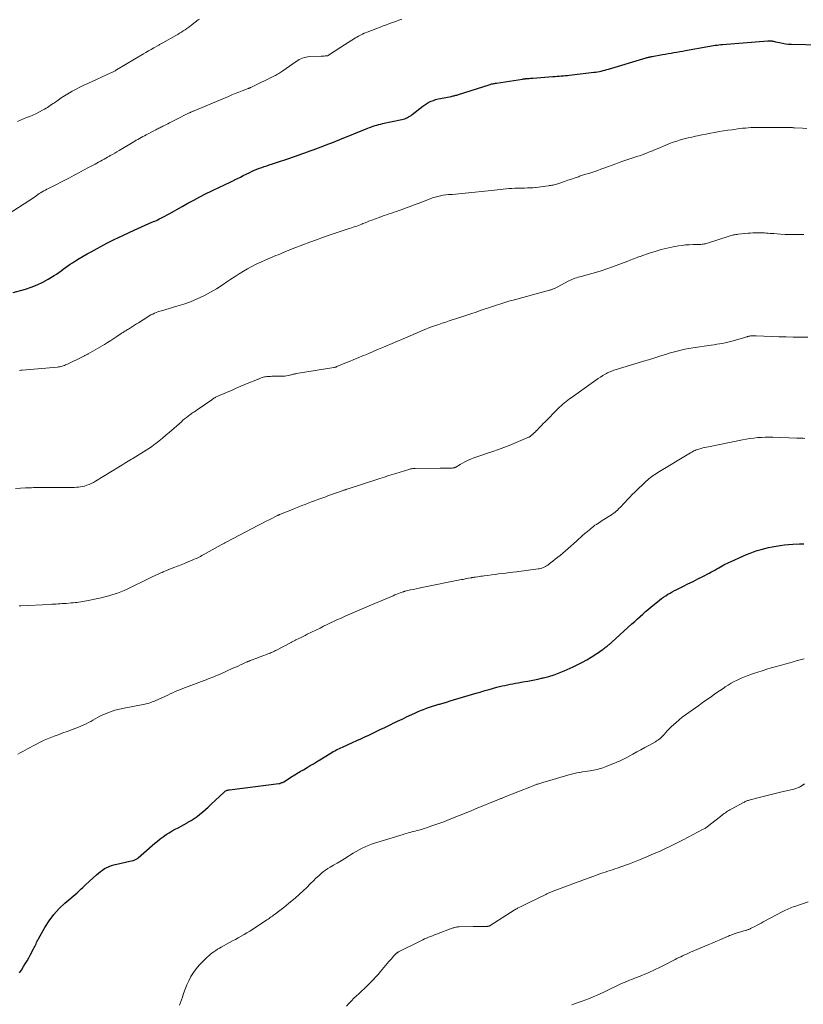
# Model space of a CAD drawing. Units: feet. Extents: x 1945000 to 1950048, y 550000 to 555000.
# Drawn here: x 1947348 to 1947561, y 551196 to 551464 of the extents above; entities that cross this region are included whole.
import ezdxf

# ---------------------------------------------------------------- set-up
doc = ezdxf.new("R2010")
doc.units = ezdxf.units.FT
doc.header["$LTSCALE"] = 100
doc.header["$MEASUREMENT"] = 0
doc.layers.add('CONTOUR INDEX', color=32, linetype='Continuous', lineweight=25)
doc.layers.add('CONTOUR INTERMEDIATE', color=40, linetype='Continuous', lineweight=15)

msp = doc.modelspace()

# ---------------------------------------------------------------- linework, layer by layer
at = {"layer": 'CONTOUR INDEX', "flags": 128}
for points, elevation in [([(1947345.98, 551389.77), (1947349.33, 551390.69), (1947350.95, 551391.21), (1947352.54, 551391.82), (1947354.07, 551392.56), (1947355.55, 551393.4), (1947357.18, 551394.4), (1947357.82, 551394.81), (1947358.45, 551395.23), (1947359.07, 551395.67), (1947359.67, 551396.13), (1947360.28, 551396.59), (1947360.9, 551397.03), (1947361.52, 551397.46), (1947362.16, 551397.87), (1947362.98, 551398.38), (1947364.04, 551399.03), (1947365.11, 551399.67), (1947366.19, 551400.29), (1947367.28, 551400.89), (1947371.58, 551403.23), (1947372.3, 551403.61), (1947373.03, 551403.98), (1947373.76, 551404.34), (1947374.5, 551404.69), (1947379.01, 551406.75), (1947380.02, 551407.2), (1947381.02, 551407.66), (1947382.03, 551408.1), (1947383.04, 551408.55), (1947384.28, 551409.09), (1947384.67, 551409.26), (1947385.06, 551409.44), (1947385.45, 551409.63), (1947385.83, 551409.82), (1947386.23, 551410.03), (1947386.81, 551410.33), (1947387.39, 551410.63), (1947387.96, 551410.94), (1947388.53, 551411.26), (1947392.09, 551413.25), (1947393.67, 551414.13), (1947395.26, 551414.98), (1947396.86, 551415.82), (1947398.46, 551416.64), (1947400.17, 551417.49), (1947400.93, 551417.87), (1947401.69, 551418.24), (1947402.46, 551418.61), (1947403.23, 551418.97), (1947404, 551419.33), (1947404.77, 551419.7), (1947405.54, 551420.07), (1947406.31, 551420.44), (1947406.37, 551420.47), (1947407.16, 551420.87), (1947407.96, 551421.26), (1947408.76, 551421.65), (1947409.55, 551422.05), (1947410.55, 551422.54), (1947411.19, 551422.84), (1947411.83, 551423.13), (1947412.48, 551423.4), (1947413.13, 551423.65), (1947413.8, 551423.9), (1947414.46, 551424.13), (1947415.13, 551424.36), (1947415.8, 551424.58), (1947416.7, 551424.86), (1947417.82, 551425.23), (1947418.94, 551425.59), (1947420.05, 551425.97), (1947421.16, 551426.35), (1947423.99, 551427.33), (1947424.75, 551427.59), (1947425.5, 551427.86), (1947426.26, 551428.12), (1947427.01, 551428.39), (1947427.76, 551428.66), (1947428.51, 551428.94), (1947429.26, 551429.22), (1947430, 551429.51), (1947430.69, 551429.77), (1947431.78, 551430.2), (1947432.87, 551430.63), (1947433.95, 551431.06), (1947435.04, 551431.5), (1947442.69, 551434.61), (1947443.18, 551434.8), (1947443.68, 551434.99), (1947444.19, 551435.15), (1947444.69, 551435.31), (1947445.2, 551435.45), (1947445.72, 551435.58), (1947446.23, 551435.71), (1947446.75, 551435.82), (1947451.99, 551436.93), (1947452.38, 551437.03), (1947452.76, 551437.15), (1947453.13, 551437.29), (1947453.49, 551437.46), (1947453.84, 551437.65), (1947454.19, 551437.85), (1947454.52, 551438.07), (1947454.84, 551438.31), (1947457.7, 551440.57), (1947458.23, 551440.96), (1947458.79, 551441.32), (1947459.37, 551441.64), (1947459.96, 551441.92), (1947460.58, 551442.16), (1947461.2, 551442.38), (1947461.84, 551442.55), (1947462.49, 551442.7), (1947465.44, 551443.26), (1947465.7, 551443.32), (1947465.95, 551443.37), (1947466.21, 551443.43), (1947466.46, 551443.49), (1947466.72, 551443.55), (1947466.97, 551443.62), (1947467.22, 551443.69), (1947467.47, 551443.77), (1947475.77, 551446.43), (1947476.02, 551446.51), (1947476.27, 551446.58), (1947476.52, 551446.64), (1947476.77, 551446.7), (1947477.02, 551446.76), (1947477.27, 551446.81), (1947477.53, 551446.85), (1947477.78, 551446.9), (1947484.92, 551447.99), (1947485.07, 551448.01), (1947485.21, 551448.03), (1947485.36, 551448.05), (1947485.51, 551448.07), (1947485.66, 551448.09), (1947485.8, 551448.11), (1947485.95, 551448.12), (1947486.1, 551448.13), (1947486.43, 551448.16), (1947486.74, 551448.18), (1947487.05, 551448.21), (1947487.36, 551448.23), (1947487.67, 551448.25), (1947493.18, 551448.64), (1947493.75, 551448.68), (1947494.31, 551448.73), (1947494.88, 551448.77), (1947495.45, 551448.82), (1947496.02, 551448.87), (1947496.59, 551448.93), (1947497.15, 551448.99), (1947497.72, 551449.05), (1947504.3, 551449.82), (1947504.82, 551449.88), (1947505.33, 551449.96), (1947505.84, 551450.06), (1947506.35, 551450.16), (1947506.85, 551450.28), (1947507.36, 551450.41), (1947507.86, 551450.55), (1947508.36, 551450.69), (1947518.58, 551453.78), (1947518.79, 551453.84), (1947518.99, 551453.89), (1947519.2, 551453.95), (1947519.41, 551454), (1947519.62, 551454.05), (1947519.83, 551454.09), (1947520.04, 551454.14), (1947520.25, 551454.17), (1947523.03, 551454.66), (1947523.82, 551454.8), (1947524.61, 551454.93), (1947525.39, 551455.07), (1947526.18, 551455.21), (1947526.96, 551455.35), (1947527.75, 551455.49), (1947528.54, 551455.63), (1947529.32, 551455.77), (1947535.44, 551456.88), (1947535.93, 551456.97), (1947536.43, 551457.05), (1947536.93, 551457.12), (1947537.42, 551457.2), (1947537.92, 551457.26), (1947538.42, 551457.32), (1947538.92, 551457.37), (1947539.42, 551457.41), (1947551.77, 551458.41), (1947552.03, 551458.42), (1947552.29, 551458.42), (1947552.56, 551458.4), (1947552.82, 551458.37), (1947553.08, 551458.33), (1947553.34, 551458.29), (1947553.6, 551458.23), (1947553.86, 551458.17), (1947554.97, 551457.91), (1947555.79, 551457.74), (1947556.61, 551457.61), (1947557.44, 551457.53), (1947558.27, 551457.49), (1947565.92, 551457.31)], 1040), ([(1947347.77, 551204.2), (1947348.25, 551204.97), (1947348.84, 551205.91), (1947349.32, 551206.69), (1947349.79, 551207.47), (1947350.24, 551208.27), (1947350.68, 551209.07), (1947351.58, 551210.76), (1947351.76, 551211.1), (1947351.92, 551211.43), (1947352.08, 551211.78), (1947352.23, 551212.12), (1947352.38, 551212.47), (1947352.54, 551212.81), (1947352.71, 551213.15), (1947352.89, 551213.48), (1947354.66, 551216.61), (1947355.82, 551218.43), (1947357.09, 551220.16), (1947358.54, 551221.74), (1947360.1, 551223.22), (1947363.43, 551226.07), (1947363.52, 551226.14), (1947363.6, 551226.21), (1947363.69, 551226.28), (1947363.78, 551226.35), (1947363.86, 551226.42), (1947363.94, 551226.5), (1947364.03, 551226.57), (1947364.11, 551226.65), (1947364.56, 551227.09), (1947364.87, 551227.39), (1947365.18, 551227.69), (1947365.49, 551227.99), (1947365.81, 551228.28), (1947368.72, 551230.97), (1947369.24, 551231.43), (1947369.78, 551231.86), (1947370.35, 551232.26), (1947370.93, 551232.63), (1947371.54, 551232.96), (1947372.16, 551233.24), (1947372.81, 551233.47), (1947373.48, 551233.65), (1947378.6, 551234.81), (1947378.8, 551234.86), (1947379, 551234.92), (1947379.2, 551235), (1947379.39, 551235.09), (1947379.57, 551235.19), (1947379.75, 551235.29), (1947379.92, 551235.42), (1947380.08, 551235.55), (1947383.88, 551238.91), (1947384.61, 551239.55), (1947385.36, 551240.17), (1947386.13, 551240.76), (1947386.91, 551241.35), (1947386.96, 551241.38), (1947387.74, 551241.92), (1947388.53, 551242.43), (1947389.34, 551242.91), (1947390.17, 551243.36), (1947391.01, 551243.8), (1947391.84, 551244.25), (1947392.67, 551244.71), (1947393.49, 551245.17), (1947393.66, 551245.27), (1947394.51, 551245.78), (1947395.34, 551246.32), (1947396.14, 551246.9), (1947396.92, 551247.5), (1947397.68, 551248.14), (1947398.44, 551248.78), (1947399.18, 551249.44), (1947399.91, 551250.11), (1947403.49, 551253.46), (1947403.65, 551253.6), (1947403.81, 551253.72), (1947403.99, 551253.83), (1947404.18, 551253.92), (1947404.37, 551254), (1947404.57, 551254.07), (1947404.77, 551254.11), (1947404.97, 551254.15), (1947418.4, 551255.83), (1947418.58, 551255.86), (1947418.76, 551255.9), (1947418.94, 551255.95), (1947419.11, 551256.02), (1947419.28, 551256.09), (1947419.44, 551256.17), (1947419.61, 551256.25), (1947419.76, 551256.35), (1947422.13, 551257.84), (1947422.5, 551258.07), (1947422.88, 551258.29), (1947423.25, 551258.52), (1947423.63, 551258.74), (1947424, 551258.96), (1947424.38, 551259.18), (1947424.76, 551259.4), (1947425.13, 551259.62), (1947426.13, 551260.21), (1947427, 551260.73), (1947427.88, 551261.25), (1947428.74, 551261.78), (1947429.61, 551262.31), (1947432.48, 551264.08), (1947432.88, 551264.32), (1947433.29, 551264.56), (1947433.7, 551264.78), (1947434.12, 551265), (1947434.54, 551265.21), (1947434.97, 551265.42), (1947435.39, 551265.62), (1947435.82, 551265.81), (1947438.57, 551267.04), (1947439.67, 551267.54), (1947440.77, 551268.04), (1947441.87, 551268.55), (1947442.96, 551269.07), (1947444.05, 551269.6), (1947445.13, 551270.12), (1947446.22, 551270.64), (1947447.31, 551271.17), (1947448.39, 551271.69), (1947449, 551271.98), (1947449.6, 551272.27), (1947450.21, 551272.57), (1947450.82, 551272.86), (1947451.43, 551273.15), (1947452.04, 551273.44), (1947452.65, 551273.72), (1947453.26, 551274.01), (1947455.49, 551275.03), (1947456.29, 551275.39), (1947457.09, 551275.73), (1947457.91, 551276.06), (1947458.72, 551276.37), (1947459.55, 551276.66), (1947460.38, 551276.94), (1947461.21, 551277.2), (1947462.05, 551277.45), (1947462.28, 551277.52), (1947463.24, 551277.8), (1947464.19, 551278.08), (1947465.15, 551278.36), (1947466.1, 551278.64), (1947472.55, 551280.57), (1947472.96, 551280.69), (1947473.36, 551280.81), (1947473.77, 551280.94), (1947474.17, 551281.06), (1947474.57, 551281.19), (1947474.98, 551281.31), (1947475.39, 551281.42), (1947475.79, 551281.53), (1947477.9, 551282.1), (1947478.62, 551282.28), (1947479.34, 551282.46), (1947480.07, 551282.63), (1947480.8, 551282.79), (1947481.53, 551282.93), (1947482.27, 551283.07), (1947483, 551283.21), (1947483.74, 551283.33), (1947485, 551283.54), (1947486.37, 551283.79), (1947487.73, 551284.05), (1947489.08, 551284.34), (1947490.43, 551284.65), (1947490.64, 551284.7), (1947492.07, 551285.08), (1947493.49, 551285.52), (1947494.88, 551286.04), (1947496.26, 551286.61), (1947498.69, 551287.69), (1947499.96, 551288.29), (1947501.2, 551288.92), (1947502.42, 551289.62), (1947503.61, 551290.35), (1947505.16, 551291.35), (1947505.56, 551291.62), (1947505.96, 551291.88), (1947506.35, 551292.16), (1947506.74, 551292.44), (1947507.1, 551292.69), (1947507.31, 551292.85), (1947507.52, 551293.01), (1947507.73, 551293.16), (1947507.93, 551293.32), (1947508.03, 551293.39), (1947508.19, 551293.52), (1947508.35, 551293.65), (1947508.5, 551293.77), (1947508.66, 551293.9), (1947508.81, 551294.04), (1947508.96, 551294.17), (1947509.11, 551294.3), (1947509.26, 551294.44), (1947514.73, 551299.4), (1947515.47, 551300.07), (1947516.21, 551300.74), (1947516.95, 551301.41), (1947517.7, 551302.08), (1947518.45, 551302.74), (1947519.21, 551303.39), (1947519.97, 551304.03), (1947520.75, 551304.66), (1947522.22, 551305.85), (1947522.77, 551306.28), (1947523.34, 551306.69), (1947523.92, 551307.08), (1947524.51, 551307.46), (1947525.12, 551307.81), (1947525.73, 551308.16), (1947526.36, 551308.49), (1947526.99, 551308.8), (1947528.63, 551309.6), (1947530, 551310.27), (1947531.37, 551310.95), (1947532.73, 551311.64), (1947534.09, 551312.35), (1947535.75, 551313.22), (1947536.27, 551313.5), (1947536.79, 551313.78), (1947537.31, 551314.07), (1947537.83, 551314.36), (1947537.9, 551314.4), (1947538.38, 551314.68), (1947538.86, 551314.95), (1947539.34, 551315.21), (1947539.82, 551315.47), (1947540.31, 551315.73), (1947540.8, 551315.97), (1947541.3, 551316.21), (1947541.8, 551316.44), (1947544.96, 551317.85), (1947545.93, 551318.27), (1947546.91, 551318.67), (1947547.9, 551319.04), (1947548.9, 551319.39), (1947549.91, 551319.7), (1947550.92, 551319.98), (1947551.95, 551320.21), (1947552.99, 551320.41), (1947554.01, 551320.59), (1947555.14, 551320.76), (1947556.28, 551320.91), (1947557.42, 551321.02), (1947558.56, 551321.1), (1947560.38, 551321.2), (1947560.62, 551321.21), (1947560.85, 551321.22), (1947561.09, 551321.22), (1947561.33, 551321.23), (1947561.57, 551321.23)], 1060)]:
    msp.add_lwpolyline(points, dxfattribs=dict(at, elevation=elevation))
at = {"layer": 'CONTOUR INTERMEDIATE', "flags": 128}
for points, elevation in [([(1947341.74, 551409.29), (1947351.83, 551415.8), (1947351.95, 551415.88), (1947352.07, 551415.96), (1947352.18, 551416.05), (1947352.29, 551416.14), (1947352.41, 551416.23), (1947352.52, 551416.32), (1947352.63, 551416.41), (1947352.75, 551416.5), (1947352.82, 551416.55), (1947352.97, 551416.66), (1947353.13, 551416.77), (1947353.29, 551416.87), (1947353.45, 551416.96), (1947353.95, 551417.24), (1947354.36, 551417.47), (1947354.78, 551417.69), (1947355.2, 551417.91), (1947355.62, 551418.13), (1947361.33, 551421.09), (1947362.63, 551421.77), (1947363.93, 551422.45), (1947365.22, 551423.13), (1947366.52, 551423.82), (1947368.32, 551424.78), (1947368.82, 551425.04), (1947369.31, 551425.31), (1947369.81, 551425.58), (1947370.3, 551425.85), (1947370.79, 551426.12), (1947371.28, 551426.4), (1947371.77, 551426.68), (1947372.25, 551426.96), (1947372.48, 551427.1), (1947373.08, 551427.45), (1947373.68, 551427.8), (1947374.28, 551428.16), (1947374.88, 551428.51), (1947378.7, 551430.77), (1947379.14, 551431.02), (1947379.58, 551431.28), (1947380.03, 551431.53), (1947380.47, 551431.79), (1947380.91, 551432.04), (1947381.36, 551432.28), (1947381.81, 551432.53), (1947382.26, 551432.77), (1947384.89, 551434.16), (1947385.16, 551434.31), (1947385.43, 551434.45), (1947385.7, 551434.58), (1947385.97, 551434.72), (1947386.24, 551434.86), (1947386.51, 551434.99), (1947386.78, 551435.13), (1947387.06, 551435.26), (1947387.59, 551435.53), (1947388.13, 551435.79), (1947388.67, 551436.06), (1947389.21, 551436.33), (1947389.75, 551436.6), (1947394, 551438.73), (1947394.16, 551438.81), (1947394.33, 551438.89), (1947394.49, 551438.97), (1947394.65, 551439.05), (1947394.82, 551439.12), (1947394.98, 551439.2), (1947395.15, 551439.27), (1947395.32, 551439.34), (1947404.73, 551443.26), (1947405.65, 551443.64), (1947406.57, 551444.02), (1947407.5, 551444.38), (1947408.42, 551444.74), (1947410.11, 551445.39), (1947410.19, 551445.42), (1947410.28, 551445.46), (1947410.37, 551445.49), (1947410.46, 551445.53), (1947410.55, 551445.57), (1947410.64, 551445.61), (1947410.72, 551445.65), (1947410.81, 551445.69), (1947417.23, 551448.82), (1947417.53, 551448.97), (1947417.82, 551449.13), (1947418.11, 551449.29), (1947418.4, 551449.47), (1947418.68, 551449.64), (1947418.96, 551449.83), (1947419.24, 551450.01), (1947419.52, 551450.21), (1947423.17, 551452.81), (1947423.58, 551453.08), (1947424.01, 551453.33), (1947424.45, 551453.54), (1947424.91, 551453.72), (1947425.38, 551453.87), (1947425.85, 551453.99), (1947426.34, 551454.06), (1947426.83, 551454.11), (1947429.98, 551454.24), (1947430.24, 551454.26), (1947430.5, 551454.27), (1947430.76, 551454.27), (1947431.03, 551454.28), (1947431.4, 551454.29), (1947431.48, 551454.3), (1947431.55, 551454.31), (1947431.63, 551454.32), (1947431.7, 551454.34), (1947431.77, 551454.36), (1947431.84, 551454.39), (1947431.91, 551454.43), (1947431.97, 551454.46), (1947432.69, 551454.92), (1947433.11, 551455.2), (1947433.53, 551455.47), (1947433.96, 551455.74), (1947434.38, 551456.01), (1947439.38, 551459.2), (1947439.75, 551459.43), (1947440.13, 551459.66), (1947440.51, 551459.87), (1947440.9, 551460.08), (1947441.29, 551460.27), (1947441.69, 551460.46), (1947442.1, 551460.63), (1947442.5, 551460.8), (1947446.07, 551462.15), (1947446.92, 551462.47), (1947447.76, 551462.79), (1947448.61, 551463.1), (1947449.46, 551463.4), (1947450.31, 551463.71), (1947451.16, 551464.01), (1947452.02, 551464.31)], 1036), ([(1947347.15, 551436.45), (1947347.99, 551436.79), (1947348.83, 551437.13), (1947349.67, 551437.46), (1947350.51, 551437.8), (1947351.34, 551438.15), (1947352.16, 551438.54), (1947352.97, 551438.94), (1947354.17, 551439.57), (1947354.58, 551439.79), (1947354.97, 551440.01), (1947355.36, 551440.25), (1947355.74, 551440.5), (1947356.12, 551440.76), (1947356.49, 551441.02), (1947356.87, 551441.28), (1947357.24, 551441.54), (1947358.23, 551442.25), (1947359.11, 551442.86), (1947360, 551443.44), (1947360.91, 551443.99), (1947361.84, 551444.52), (1947362.08, 551444.65), (1947363.14, 551445.21), (1947364.2, 551445.76), (1947365.28, 551446.29), (1947366.37, 551446.8), (1947372.65, 551449.68), (1947372.85, 551449.77), (1947373.05, 551449.87), (1947373.24, 551449.96), (1947373.44, 551450.06), (1947373.63, 551450.17), (1947373.82, 551450.27), (1947374.01, 551450.38), (1947374.2, 551450.49), (1947381.52, 551454.84), (1947382.22, 551455.25), (1947382.93, 551455.66), (1947383.63, 551456.07), (1947384.34, 551456.47), (1947385.4, 551457.07), (1947385.58, 551457.17), (1947385.75, 551457.27), (1947385.93, 551457.37), (1947386.11, 551457.47), (1947386.28, 551457.57), (1947386.46, 551457.67), (1947386.64, 551457.77), (1947386.82, 551457.87), (1947390.36, 551459.87), (1947390.88, 551460.17), (1947391.39, 551460.47), (1947391.9, 551460.78), (1947392.4, 551461.1), (1947392.9, 551461.43), (1947393.38, 551461.77), (1947393.87, 551462.12), (1947394.34, 551462.48), (1947396.47, 551464.13), (1947396.78, 551464.36)], 1032), ([(1947347.7, 551368.51), (1947348.1, 551368.55), (1947348.5, 551368.58), (1947358.05, 551369.43), (1947358.38, 551369.47), (1947358.71, 551369.52), (1947359.04, 551369.59), (1947359.36, 551369.67), (1947359.68, 551369.77), (1947360, 551369.89), (1947360.31, 551370.01), (1947360.61, 551370.15), (1947365.25, 551372.42), (1947365.41, 551372.5), (1947365.56, 551372.58), (1947365.72, 551372.66), (1947365.87, 551372.73), (1947366.03, 551372.81), (1947366.18, 551372.9), (1947366.33, 551372.98), (1947366.48, 551373.06), (1947370.9, 551375.61), (1947371.77, 551376.13), (1947372.62, 551376.65), (1947373.46, 551377.2), (1947374.3, 551377.76), (1947375.48, 551378.57), (1947375.72, 551378.74), (1947375.96, 551378.9), (1947376.2, 551379.05), (1947376.45, 551379.21), (1947376.69, 551379.36), (1947376.94, 551379.51), (1947377.19, 551379.66), (1947377.44, 551379.81), (1947378.04, 551380.17), (1947378.58, 551380.51), (1947379.13, 551380.85), (1947379.67, 551381.19), (1947380.21, 551381.53), (1947382.69, 551383.15), (1947383.13, 551383.41), (1947383.57, 551383.67), (1947384.04, 551383.89), (1947384.51, 551384.11), (1947384.99, 551384.3), (1947385.47, 551384.48), (1947385.96, 551384.64), (1947386.45, 551384.79), (1947390.67, 551386), (1947392.54, 551386.6), (1947394.39, 551387.27), (1947396.2, 551388.05), (1947397.97, 551388.89), (1947398.18, 551388.99), (1947399.81, 551389.87), (1947401.42, 551390.79), (1947402.99, 551391.78), (1947404.54, 551392.82), (1947405.39, 551393.41), (1947406.5, 551394.16), (1947407.62, 551394.89), (1947408.77, 551395.58), (1947409.93, 551396.25), (1947411.11, 551396.87), (1947412.3, 551397.48), (1947413.51, 551398.05), (1947414.74, 551398.59), (1947417.63, 551399.82), (1947418.24, 551400.08), (1947418.85, 551400.34), (1947419.45, 551400.59), (1947420.06, 551400.84), (1947420.67, 551401.09), (1947421.28, 551401.34), (1947421.89, 551401.58), (1947422.51, 551401.82), (1947424.99, 551402.77), (1947426.85, 551403.48), (1947428.72, 551404.16), (1947430.59, 551404.82), (1947432.48, 551405.47), (1947437.31, 551407.09), (1947437.79, 551407.25), (1947438.26, 551407.41), (1947438.74, 551407.57), (1947439.22, 551407.73), (1947439.69, 551407.9), (1947440.17, 551408.08), (1947440.64, 551408.26), (1947441.11, 551408.45), (1947441.38, 551408.56), (1947441.99, 551408.81), (1947442.59, 551409.05), (1947443.2, 551409.29), (1947443.81, 551409.52), (1947445.76, 551410.25), (1947446.44, 551410.5), (1947447.12, 551410.74), (1947447.8, 551410.97), (1947448.49, 551411.19), (1947449.17, 551411.41), (1947449.86, 551411.64), (1947450.54, 551411.88), (1947451.22, 551412.12), (1947452.05, 551412.43), (1947453.15, 551412.83), (1947454.24, 551413.24), (1947455.34, 551413.65), (1947456.43, 551414.07), (1947459.69, 551415.33), (1947460.38, 551415.57), (1947461.08, 551415.8), (1947461.78, 551415.98), (1947462.5, 551416.15), (1947463.22, 551416.28), (1947463.94, 551416.39), (1947464.67, 551416.47), (1947465.4, 551416.53), (1947465.72, 551416.54), (1947466.61, 551416.6), (1947467.5, 551416.66), (1947468.39, 551416.74), (1947469.28, 551416.83), (1947476.4, 551417.57), (1947477.2, 551417.66), (1947478, 551417.75), (1947478.8, 551417.85), (1947479.6, 551417.95), (1947480.41, 551418.04), (1947481.21, 551418.12), (1947482.01, 551418.17), (1947482.82, 551418.2), (1947485.45, 551418.25), (1947486.2, 551418.28), (1947486.94, 551418.31), (1947487.69, 551418.36), (1947488.43, 551418.42), (1947488.57, 551418.43), (1947489.24, 551418.5), (1947489.91, 551418.57), (1947490.58, 551418.66), (1947491.25, 551418.76), (1947491.95, 551418.86), (1947492.27, 551418.91), (1947492.59, 551418.97), (1947492.91, 551419.03), (1947493.23, 551419.09), (1947493.55, 551419.16), (1947493.86, 551419.24), (1947494.17, 551419.33), (1947494.48, 551419.43), (1947496.29, 551420.05), (1947497.26, 551420.38), (1947498.23, 551420.71), (1947499.2, 551421.03), (1947500.17, 551421.36), (1947500.46, 551421.46), (1947501.28, 551421.73), (1947502.11, 551422), (1947502.94, 551422.27), (1947503.77, 551422.54), (1947504.59, 551422.81), (1947505.41, 551423.09), (1947506.23, 551423.38), (1947507.05, 551423.69), (1947507.37, 551423.81), (1947508.34, 551424.18), (1947509.32, 551424.54), (1947510.3, 551424.9), (1947511.28, 551425.24), (1947512.26, 551425.58), (1947513.07, 551425.85), (1947513.88, 551426.12), (1947514.7, 551426.39), (1947515.52, 551426.64), (1947515.54, 551426.65), (1947516.35, 551426.91), (1947517.15, 551427.18), (1947517.94, 551427.48), (1947518.73, 551427.79), (1947519.52, 551428.11), (1947520.3, 551428.44), (1947521.09, 551428.77), (1947521.87, 551429.09), (1947524, 551429.99), (1947524.98, 551430.38), (1947525.97, 551430.74), (1947526.97, 551431.07), (1947527.97, 551431.37), (1947528.99, 551431.65), (1947530.01, 551431.91), (1947531.04, 551432.15), (1947532.07, 551432.38), (1947532.63, 551432.5), (1947533.8, 551432.74), (1947534.97, 551432.98), (1947536.14, 551433.21), (1947537.31, 551433.43), (1947538.48, 551433.64), (1947539.66, 551433.83), (1947540.84, 551434.01), (1947542.02, 551434.18), (1947544.17, 551434.46), (1947544.9, 551434.55), (1947545.64, 551434.63), (1947546.38, 551434.69), (1947547.12, 551434.74), (1947547.85, 551434.77), (1947548.59, 551434.79), (1947549.33, 551434.8), (1947550.07, 551434.8), (1947557.66, 551434.75), (1947557.83, 551434.75), (1947558.01, 551434.74), (1947558.18, 551434.74), (1947558.36, 551434.74), (1947558.53, 551434.73), (1947558.71, 551434.72), (1947558.88, 551434.72), (1947559.06, 551434.71), (1947561.18, 551434.59), (1947562.42, 551434.52)], 1044), ([(1947346.66, 551336.27), (1947349.33, 551336.46), (1947349.87, 551336.49), (1947350.42, 551336.52), (1947350.97, 551336.54), (1947351.52, 551336.56), (1947352.07, 551336.56), (1947352.62, 551336.57), (1947353.16, 551336.58), (1947353.71, 551336.58), (1947361.63, 551336.59), (1947362.18, 551336.6), (1947362.72, 551336.61), (1947363.27, 551336.64), (1947363.81, 551336.68), (1947364.35, 551336.74), (1947364.89, 551336.83), (1947365.41, 551336.96), (1947365.93, 551337.12), (1947366.12, 551337.18), (1947366.72, 551337.41), (1947367.3, 551337.67), (1947367.87, 551337.96), (1947368.43, 551338.28), (1947374.7, 551342.14), (1947375.59, 551342.68), (1947376.49, 551343.23), (1947377.38, 551343.77), (1947378.28, 551344.31), (1947378.6, 551344.5), (1947379.34, 551344.94), (1947380.07, 551345.38), (1947380.81, 551345.83), (1947381.54, 551346.27), (1947382.27, 551346.73), (1947382.99, 551347.21), (1947383.69, 551347.7), (1947384.39, 551348.21), (1947384.9, 551348.6), (1947385.83, 551349.32), (1947386.75, 551350.06), (1947387.66, 551350.82), (1947388.55, 551351.6), (1947391.86, 551354.54), (1947392.31, 551354.93), (1947392.76, 551355.32), (1947393.23, 551355.69), (1947393.7, 551356.05), (1947394.16, 551356.4), (1947394.41, 551356.58), (1947394.66, 551356.76), (1947394.91, 551356.93), (1947395.17, 551357.1), (1947395.43, 551357.26), (1947395.68, 551357.43), (1947395.94, 551357.6), (1947396.19, 551357.78), (1947400.13, 551360.52), (1947400.34, 551360.66), (1947400.54, 551360.79), (1947400.75, 551360.92), (1947400.96, 551361.05), (1947401.18, 551361.18), (1947401.39, 551361.3), (1947401.61, 551361.4), (1947401.84, 551361.51), (1947405.88, 551363.26), (1947406.97, 551363.74), (1947408.07, 551364.2), (1947409.18, 551364.66), (1947410.28, 551365.11), (1947412.13, 551365.86), (1947412.31, 551365.93), (1947412.5, 551366.01), (1947412.69, 551366.09), (1947412.87, 551366.17), (1947413.06, 551366.25), (1947413.25, 551366.32), (1947413.44, 551366.4), (1947413.63, 551366.46), (1947413.88, 551366.55), (1947414.19, 551366.64), (1947414.52, 551366.73), (1947414.84, 551366.78), (1947415.17, 551366.82), (1947415.32, 551366.84), (1947415.72, 551366.87), (1947416.13, 551366.89), (1947416.53, 551366.91), (1947416.94, 551366.91), (1947419.16, 551366.92), (1947419.62, 551366.94), (1947420.09, 551366.97), (1947420.54, 551367.04), (1947421, 551367.13), (1947421.46, 551367.23), (1947421.68, 551367.29), (1947421.91, 551367.34), (1947422.13, 551367.4), (1947422.36, 551367.46), (1947422.58, 551367.51), (1947422.81, 551367.57), (1947423.04, 551367.61), (1947423.27, 551367.65), (1947433.43, 551369.32), (1947433.54, 551369.34), (1947433.65, 551369.36), (1947433.76, 551369.39), (1947433.86, 551369.42), (1947433.97, 551369.45), (1947434.08, 551369.48), (1947434.18, 551369.52), (1947434.29, 551369.56), (1947436.48, 551370.48), (1947437.68, 551370.99), (1947438.88, 551371.49), (1947440.09, 551371.99), (1947441.29, 551372.49), (1947441.6, 551372.61), (1947442.95, 551373.17), (1947444.31, 551373.74), (1947445.66, 551374.31), (1947447.01, 551374.88), (1947453.02, 551377.43), (1947454.06, 551377.88), (1947455.11, 551378.33), (1947456.16, 551378.78), (1947457.2, 551379.22), (1947457.79, 551379.48), (1947458.55, 551379.79), (1947459.31, 551380.09), (1947460.07, 551380.38), (1947460.84, 551380.65), (1947461.15, 551380.76), (1947462.08, 551381.08), (1947463.01, 551381.39), (1947463.94, 551381.7), (1947464.88, 551382), (1947468.85, 551383.28), (1947469.98, 551383.65), (1947471.1, 551384.03), (1947472.22, 551384.42), (1947473.34, 551384.82), (1947474.46, 551385.22), (1947475.57, 551385.61), (1947476.69, 551385.99), (1947477.81, 551386.35), (1947478.93, 551386.71), (1947480.05, 551387.05), (1947481.18, 551387.38), (1947482.32, 551387.7), (1947492.2, 551390.37), (1947492.36, 551390.42), (1947492.53, 551390.47), (1947492.7, 551390.52), (1947492.86, 551390.58), (1947493.02, 551390.64), (1947493.19, 551390.7), (1947493.35, 551390.77), (1947493.5, 551390.84), (1947493.57, 551390.88), (1947493.76, 551390.97), (1947493.95, 551391.06), (1947494.14, 551391.16), (1947494.33, 551391.26), (1947497.52, 551392.94), (1947497.93, 551393.14), (1947498.34, 551393.32), (1947498.76, 551393.49), (1947499.18, 551393.65), (1947499.61, 551393.79), (1947500.05, 551393.93), (1947500.48, 551394.05), (1947500.92, 551394.17), (1947503.19, 551394.78), (1947504.76, 551395.22), (1947506.32, 551395.7), (1947507.87, 551396.21), (1947509.4, 551396.76), (1947513.64, 551398.35), (1947514.05, 551398.5), (1947514.46, 551398.66), (1947514.87, 551398.82), (1947515.28, 551398.99), (1947515.69, 551399.15), (1947516.1, 551399.31), (1947516.51, 551399.47), (1947516.93, 551399.61), (1947519.43, 551400.47), (1947521.05, 551400.99), (1947522.69, 551401.46), (1947524.34, 551401.85), (1947526, 551402.2), (1947527.43, 551402.47), (1947528.39, 551402.62), (1947529.35, 551402.74), (1947530.32, 551402.81), (1947531.29, 551402.84), (1947532.63, 551402.84), (1947532.93, 551402.85), (1947533.24, 551402.86), (1947533.54, 551402.88), (1947533.85, 551402.91), (1947534.15, 551402.95), (1947534.45, 551403), (1947534.74, 551403.07), (1947535.04, 551403.16), (1947541.19, 551405.12), (1947541.5, 551405.22), (1947541.81, 551405.3), (1947542.12, 551405.38), (1947542.44, 551405.46), (1947542.76, 551405.52), (1947543.07, 551405.57), (1947543.39, 551405.62), (1947543.72, 551405.66), (1947546.4, 551405.92), (1947547.05, 551405.97), (1947547.7, 551406.01), (1947548.36, 551406.04), (1947549.01, 551406.05), (1947549.29, 551406.06), (1947549.8, 551406.05), (1947550.32, 551406.04), (1947550.83, 551406.01), (1947551.34, 551405.98), (1947551.86, 551405.94), (1947552.37, 551405.9), (1947552.88, 551405.86), (1947553.4, 551405.82), (1947555.22, 551405.69), (1947556.47, 551405.62), (1947557.71, 551405.57), (1947558.95, 551405.56), (1947560.2, 551405.56), (1947560.48, 551405.56), (1947561.58, 551405.58)], 1048), ([(1947347.65, 551304.3), (1947348.11, 551304.32), (1947356.04, 551304.72), (1947356.59, 551304.75), (1947357.14, 551304.78), (1947357.7, 551304.81), (1947358.25, 551304.84), (1947358.8, 551304.88), (1947359.35, 551304.91), (1947359.9, 551304.95), (1947360.45, 551304.99), (1947361.82, 551305.09), (1947362.34, 551305.13), (1947362.87, 551305.18), (1947363.39, 551305.24), (1947363.91, 551305.3), (1947364.43, 551305.37), (1947364.95, 551305.46), (1947365.47, 551305.55), (1947365.98, 551305.66), (1947369.97, 551306.51), (1947371.04, 551306.77), (1947372.1, 551307.05), (1947373.15, 551307.36), (1947374.19, 551307.71), (1947374.41, 551307.79), (1947375.33, 551308.13), (1947376.24, 551308.5), (1947377.13, 551308.9), (1947378.02, 551309.31), (1947378.89, 551309.75), (1947379.77, 551310.18), (1947380.65, 551310.61), (1947381.53, 551311.04), (1947384.24, 551312.36), (1947384.57, 551312.52), (1947384.91, 551312.68), (1947385.24, 551312.83), (1947385.58, 551312.98), (1947385.92, 551313.13), (1947386.26, 551313.28), (1947386.6, 551313.42), (1947386.94, 551313.56), (1947389.85, 551314.74), (1947390.81, 551315.13), (1947391.77, 551315.52), (1947392.73, 551315.9), (1947393.68, 551316.29), (1947394.83, 551316.76), (1947395.21, 551316.92), (1947395.59, 551317.09), (1947395.97, 551317.26), (1947396.34, 551317.43), (1947396.71, 551317.62), (1947397.08, 551317.81), (1947397.44, 551318), (1947397.81, 551318.2), (1947402.76, 551320.97), (1947402.92, 551321.07), (1947403.09, 551321.16), (1947403.26, 551321.25), (1947403.43, 551321.35), (1947403.6, 551321.44), (1947403.76, 551321.53), (1947403.93, 551321.62), (1947404.1, 551321.71), (1947411.36, 551325.52), (1947412.51, 551326.11), (1947413.66, 551326.71), (1947414.81, 551327.29), (1947415.96, 551327.88), (1947418.08, 551328.94), (1947418.18, 551328.99), (1947418.27, 551329.03), (1947418.37, 551329.08), (1947418.46, 551329.12), (1947418.56, 551329.16), (1947418.65, 551329.2), (1947418.75, 551329.24), (1947418.85, 551329.28), (1947422.13, 551330.6), (1947422.99, 551330.95), (1947423.86, 551331.29), (1947424.72, 551331.64), (1947425.58, 551331.98), (1947426.45, 551332.32), (1947427.31, 551332.66), (1947428.18, 551332.98), (1947429.06, 551333.3), (1947431.22, 551334.08), (1947432.02, 551334.37), (1947432.83, 551334.67), (1947433.64, 551334.96), (1947434.45, 551335.24), (1947435.72, 551335.7), (1947435.89, 551335.76), (1947436.06, 551335.82), (1947436.24, 551335.88), (1947436.41, 551335.94), (1947436.58, 551335.99), (1947436.75, 551336.05), (1947436.93, 551336.11), (1947437.1, 551336.16), (1947445.41, 551338.85), (1947446.02, 551339.04), (1947446.63, 551339.24), (1947447.24, 551339.44), (1947447.85, 551339.64), (1947448.46, 551339.83), (1947449.08, 551340.03), (1947449.69, 551340.22), (1947450.3, 551340.41), (1947453.92, 551341.53), (1947454.12, 551341.59), (1947454.32, 551341.64), (1947454.53, 551341.68), (1947454.74, 551341.71), (1947454.95, 551341.74), (1947455.16, 551341.76), (1947455.37, 551341.77), (1947455.58, 551341.78), (1947462.45, 551341.85), (1947463.06, 551341.85), (1947463.66, 551341.86), (1947464.26, 551341.87), (1947464.87, 551341.88), (1947465.83, 551341.9), (1947465.95, 551341.91), (1947466.07, 551341.92), (1947466.19, 551341.95), (1947466.31, 551341.98), (1947466.42, 551342.01), (1947466.53, 551342.06), (1947466.64, 551342.11), (1947466.74, 551342.17), (1947467.84, 551342.85), (1947468.5, 551343.24), (1947469.17, 551343.6), (1947469.86, 551343.93), (1947470.56, 551344.24), (1947470.76, 551344.32), (1947471.57, 551344.64), (1947472.39, 551344.95), (1947473.21, 551345.24), (1947474.04, 551345.52), (1947475.35, 551345.94), (1947476.83, 551346.44), (1947478.3, 551346.96), (1947479.76, 551347.51), (1947481.21, 551348.08), (1947486.36, 551350.19), (1947486.52, 551350.27), (1947486.67, 551350.34), (1947486.82, 551350.43), (1947486.97, 551350.52), (1947487.1, 551350.62), (1947487.24, 551350.73), (1947487.37, 551350.84), (1947487.5, 551350.95), (1947487.82, 551351.25), (1947488.1, 551351.52), (1947488.38, 551351.8), (1947488.65, 551352.07), (1947488.93, 551352.35), (1947489.24, 551352.68), (1947489.67, 551353.12), (1947490.11, 551353.57), (1947490.54, 551354.01), (1947490.97, 551354.45), (1947494.55, 551358.08), (1947494.97, 551358.49), (1947495.4, 551358.89), (1947495.85, 551359.28), (1947496.3, 551359.66), (1947496.76, 551360.02), (1947497.23, 551360.38), (1947497.7, 551360.73), (1947498.18, 551361.08), (1947504.27, 551365.44), (1947504.89, 551365.87), (1947505.52, 551366.3), (1947506.15, 551366.7), (1947506.8, 551367.1), (1947507.46, 551367.5), (1947507.78, 551367.68), (1947508.1, 551367.86), (1947508.44, 551368.01), (1947508.77, 551368.16), (1947509.12, 551368.3), (1947509.46, 551368.43), (1947509.81, 551368.55), (1947510.16, 551368.66), (1947516.44, 551370.57), (1947517.85, 551371), (1947519.26, 551371.44), (1947520.68, 551371.88), (1947522.09, 551372.33), (1947522.83, 551372.57), (1947523.87, 551372.89), (1947524.91, 551373.21), (1947525.96, 551373.5), (1947527.02, 551373.79), (1947528.07, 551374.05), (1947529.14, 551374.29), (1947530.21, 551374.49), (1947531.28, 551374.67), (1947536.35, 551375.42), (1947537.1, 551375.53), (1947537.85, 551375.65), (1947538.61, 551375.77), (1947539.36, 551375.9), (1947540.11, 551376.04), (1947540.85, 551376.2), (1947541.59, 551376.39), (1947542.32, 551376.59), (1947545.79, 551377.61), (1947545.95, 551377.65), (1947546.1, 551377.7), (1947546.26, 551377.74), (1947546.41, 551377.79), (1947546.57, 551377.83), (1947546.72, 551377.87), (1947546.88, 551377.89), (1947547.04, 551377.92), (1947547.11, 551377.93), (1947547.29, 551377.95), (1947547.47, 551377.96), (1947547.65, 551377.97), (1947547.83, 551377.97), (1947548.01, 551377.96), (1947548.2, 551377.95), (1947548.38, 551377.95), (1947548.56, 551377.94), (1947554.8, 551377.71), (1947556.76, 551377.65), (1947558.72, 551377.62), (1947560.68, 551377.61), (1947562.64, 551377.62)], 1052), ([(1947347.27, 551263.9), (1947347.94, 551264.25), (1947348.61, 551264.61), (1947349.27, 551264.98), (1947349.94, 551265.35), (1947350.61, 551265.71), (1947351.28, 551266.07), (1947351.96, 551266.41), (1947353.19, 551267.02), (1947354.5, 551267.63), (1947355.82, 551268.22), (1947357.16, 551268.75), (1947358.51, 551269.25), (1947359.58, 551269.63), (1947360.76, 551270.05), (1947361.93, 551270.49), (1947363.1, 551270.96), (1947364.26, 551271.44), (1947365.29, 551271.87), (1947365.92, 551272.16), (1947366.55, 551272.47), (1947367.16, 551272.81), (1947367.76, 551273.17), (1947368.36, 551273.53), (1947368.97, 551273.87), (1947369.6, 551274.18), (1947370.23, 551274.47), (1947371.33, 551274.94), (1947372.54, 551275.41), (1947373.76, 551275.82), (1947375.01, 551276.16), (1947376.27, 551276.43), (1947381.45, 551277.38), (1947381.87, 551277.47), (1947382.29, 551277.57), (1947382.71, 551277.68), (1947383.12, 551277.81), (1947383.53, 551277.95), (1947383.93, 551278.1), (1947384.33, 551278.26), (1947384.73, 551278.43), (1947388.14, 551279.99), (1947388.83, 551280.31), (1947389.52, 551280.61), (1947390.21, 551280.91), (1947390.9, 551281.2), (1947391.6, 551281.49), (1947392.3, 551281.77), (1947393.01, 551282.05), (1947393.71, 551282.31), (1947398.12, 551283.97), (1947398.64, 551284.17), (1947399.16, 551284.36), (1947399.68, 551284.56), (1947400.19, 551284.76), (1947400.71, 551284.97), (1947401.22, 551285.18), (1947401.73, 551285.4), (1947402.24, 551285.62), (1947405.94, 551287.28), (1947406.63, 551287.58), (1947407.31, 551287.89), (1947407.98, 551288.2), (1947408.66, 551288.51), (1947409.73, 551289.01), (1947409.87, 551289.07), (1947410.02, 551289.14), (1947410.16, 551289.2), (1947410.31, 551289.26), (1947410.45, 551289.32), (1947410.6, 551289.38), (1947410.75, 551289.44), (1947410.89, 551289.49), (1947412.43, 551290.06), (1947413.04, 551290.29), (1947413.64, 551290.51), (1947414.25, 551290.74), (1947414.86, 551290.97), (1947415.47, 551291.2), (1947415.77, 551291.31), (1947416.06, 551291.43), (1947416.35, 551291.55), (1947416.65, 551291.68), (1947416.93, 551291.81), (1947417.22, 551291.95), (1947417.5, 551292.09), (1947417.79, 551292.23), (1947421.76, 551294.3), (1947421.93, 551294.39), (1947422.1, 551294.48), (1947422.27, 551294.57), (1947422.44, 551294.66), (1947422.61, 551294.74), (1947422.78, 551294.83), (1947422.95, 551294.92), (1947423.12, 551295), (1947423.92, 551295.4), (1947424.49, 551295.69), (1947425.06, 551295.98), (1947425.64, 551296.26), (1947426.21, 551296.54), (1947429.68, 551298.26), (1947430.63, 551298.73), (1947431.58, 551299.19), (1947432.53, 551299.65), (1947433.49, 551300.1), (1947434.45, 551300.55), (1947435.41, 551300.99), (1947436.38, 551301.42), (1947437.34, 551301.85), (1947437.94, 551302.11), (1947439.21, 551302.67), (1947440.49, 551303.21), (1947441.76, 551303.76), (1947443.04, 551304.3), (1947449.64, 551307.07), (1947450.11, 551307.27), (1947450.58, 551307.46), (1947451.05, 551307.65), (1947451.53, 551307.83), (1947452.34, 551308.14), (1947452.41, 551308.17), (1947452.48, 551308.19), (1947452.54, 551308.22), (1947452.61, 551308.24), (1947452.68, 551308.26), (1947452.76, 551308.28), (1947452.83, 551308.3), (1947452.9, 551308.32), (1947454.32, 551308.64), (1947455.1, 551308.81), (1947455.89, 551308.99), (1947456.67, 551309.15), (1947457.46, 551309.31), (1947468.27, 551311.45), (1947468.74, 551311.54), (1947469.21, 551311.64), (1947469.68, 551311.73), (1947470.15, 551311.82), (1947470.76, 551311.95), (1947470.93, 551311.98), (1947471.09, 551312.01), (1947471.25, 551312.04), (1947471.41, 551312.07), (1947471.58, 551312.1), (1947471.74, 551312.12), (1947471.9, 551312.15), (1947472.06, 551312.17), (1947472.65, 551312.25), (1947473.1, 551312.31), (1947473.56, 551312.37), (1947474.01, 551312.43), (1947474.47, 551312.49), (1947475.47, 551312.62), (1947476.43, 551312.75), (1947477.39, 551312.88), (1947478.35, 551313), (1947479.31, 551313.12), (1947479.33, 551313.12), (1947480.3, 551313.25), (1947481.27, 551313.37), (1947482.24, 551313.5), (1947483.21, 551313.62), (1947489.11, 551314.39), (1947489.46, 551314.44), (1947489.81, 551314.52), (1947490.16, 551314.63), (1947490.5, 551314.75), (1947490.83, 551314.89), (1947491.15, 551315.05), (1947491.46, 551315.24), (1947491.75, 551315.44), (1947492.51, 551316.01), (1947493.18, 551316.51), (1947493.83, 551317.02), (1947494.48, 551317.55), (1947495.12, 551318.08), (1947497.31, 551319.97), (1947498.09, 551320.63), (1947498.85, 551321.31), (1947499.62, 551321.99), (1947500.37, 551322.68), (1947500.58, 551322.86), (1947501.24, 551323.45), (1947501.9, 551324.04), (1947502.57, 551324.61), (1947503.25, 551325.17), (1947503.88, 551325.69), (1947504.25, 551325.98), (1947504.63, 551326.27), (1947505.03, 551326.54), (1947505.43, 551326.8), (1947505.83, 551327.06), (1947506.23, 551327.31), (1947506.64, 551327.57), (1947507.04, 551327.83), (1947509.16, 551329.17), (1947509.59, 551329.47), (1947510.02, 551329.78), (1947510.42, 551330.11), (1947510.81, 551330.45), (1947511.19, 551330.82), (1947511.56, 551331.19), (1947511.92, 551331.57), (1947512.28, 551331.96), (1947512.84, 551332.6), (1947513.48, 551333.3), (1947514.13, 551333.99), (1947514.79, 551334.67), (1947515.47, 551335.33), (1947518.59, 551338.28), (1947518.97, 551338.62), (1947519.35, 551338.96), (1947519.74, 551339.28), (1947520.14, 551339.59), (1947520.55, 551339.88), (1947520.97, 551340.17), (1947521.39, 551340.45), (1947521.82, 551340.72), (1947530.71, 551346.08), (1947531.01, 551346.26), (1947531.31, 551346.42), (1947531.63, 551346.58), (1947531.94, 551346.72), (1947532.26, 551346.85), (1947532.59, 551346.97), (1947532.92, 551347.08), (1947533.26, 551347.17), (1947533.57, 551347.25), (1947534.06, 551347.38), (1947534.55, 551347.49), (1947535.05, 551347.6), (1947535.55, 551347.71), (1947544.82, 551349.59), (1947545.85, 551349.78), (1947546.89, 551349.95), (1947547.93, 551350.08), (1947548.98, 551350.18), (1947550.03, 551350.25), (1947551.08, 551350.3), (1947552.13, 551350.3), (1947553.18, 551350.29), (1947559.68, 551350.08), (1947560.12, 551350.07), (1947560.55, 551350.05), (1947560.98, 551350.03), (1947561.42, 551350.01), (1947561.85, 551349.99)], 1056), ([(1947391.35, 551195.43), (1947391.66, 551196.15), (1947391.93, 551196.88), (1947392.18, 551197.62), (1947392.46, 551198.56), (1947392.86, 551199.76), (1947393.32, 551200.93), (1947393.87, 551202.07), (1947394.47, 551203.19), (1947394.49, 551203.22), (1947395.19, 551204.3), (1947395.94, 551205.33), (1947396.76, 551206.31), (1947397.65, 551207.24), (1947398.92, 551208.48), (1947399.35, 551208.88), (1947399.79, 551209.27), (1947400.26, 551209.64), (1947400.74, 551209.99), (1947401.23, 551210.32), (1947401.73, 551210.64), (1947402.23, 551210.94), (1947402.75, 551211.24), (1947404.99, 551212.46), (1947405.78, 551212.9), (1947406.58, 551213.34), (1947407.37, 551213.77), (1947408.17, 551214.21), (1947408.96, 551214.66), (1947409.74, 551215.12), (1947410.51, 551215.59), (1947411.28, 551216.08), (1947415.19, 551218.66), (1947415.49, 551218.86), (1947415.79, 551219.06), (1947416.09, 551219.27), (1947416.39, 551219.49), (1947416.69, 551219.7), (1947416.98, 551219.91), (1947417.28, 551220.13), (1947417.57, 551220.35), (1947418.38, 551220.95), (1947419.07, 551221.47), (1947419.76, 551222.01), (1947420.43, 551222.56), (1947421.1, 551223.11), (1947422.95, 551224.7), (1947424, 551225.61), (1947425.03, 551226.54), (1947426.03, 551227.5), (1947427.02, 551228.48), (1947427.96, 551229.43), (1947428.48, 551229.93), (1947429, 551230.43), (1947429.53, 551230.9), (1947430.07, 551231.37), (1947430.63, 551231.82), (1947431.21, 551232.24), (1947431.8, 551232.64), (1947432.41, 551233.02), (1947433.32, 551233.55), (1947434.36, 551234.17), (1947435.4, 551234.8), (1947436.43, 551235.43), (1947437.46, 551236.06), (1947437.95, 551236.37), (1947438.74, 551236.84), (1947439.54, 551237.3), (1947440.35, 551237.75), (1947441.16, 551238.18), (1947441.99, 551238.57), (1947442.83, 551238.94), (1947443.69, 551239.27), (1947444.56, 551239.56), (1947452.33, 551241.98), (1947452.79, 551242.12), (1947453.26, 551242.26), (1947453.74, 551242.39), (1947454.21, 551242.51), (1947454.68, 551242.63), (1947455.16, 551242.76), (1947455.63, 551242.88), (1947456.1, 551243.01), (1947456.6, 551243.15), (1947457.31, 551243.35), (1947458.03, 551243.57), (1947458.74, 551243.79), (1947459.45, 551244.02), (1947460.19, 551244.27), (1947461.26, 551244.64), (1947462.33, 551245.02), (1947463.39, 551245.42), (1947464.45, 551245.83), (1947470.45, 551248.23), (1947470.66, 551248.32), (1947470.86, 551248.4), (1947471.07, 551248.49), (1947471.27, 551248.58), (1947471.48, 551248.66), (1947471.68, 551248.75), (1947471.89, 551248.84), (1947472.1, 551248.92), (1947478.38, 551251.49), (1947478.57, 551251.57), (1947478.76, 551251.65), (1947478.95, 551251.72), (1947479.15, 551251.8), (1947479.34, 551251.87), (1947479.53, 551251.95), (1947479.72, 551252.02), (1947479.91, 551252.1), (1947487.34, 551255.08), (1947487.55, 551255.17), (1947487.76, 551255.25), (1947487.97, 551255.33), (1947488.18, 551255.41), (1947488.39, 551255.48), (1947488.61, 551255.56), (1947488.82, 551255.63), (1947489.03, 551255.7), (1947490.45, 551256.14), (1947491.37, 551256.43), (1947492.3, 551256.71), (1947493.23, 551256.99), (1947494.16, 551257.26), (1947497.48, 551258.2), (1947498.21, 551258.39), (1947498.95, 551258.57), (1947499.69, 551258.73), (1947500.43, 551258.87), (1947500.52, 551258.89), (1947501.23, 551259.01), (1947501.93, 551259.13), (1947502.63, 551259.24), (1947503.34, 551259.35), (1947503.71, 551259.4), (1947504.23, 551259.49), (1947504.74, 551259.59), (1947505.25, 551259.71), (1947505.75, 551259.84), (1947506.25, 551259.99), (1947506.75, 551260.15), (1947507.24, 551260.33), (1947507.73, 551260.52), (1947510.59, 551261.67), (1947510.96, 551261.83), (1947511.33, 551261.99), (1947511.69, 551262.16), (1947512.05, 551262.33), (1947512.4, 551262.52), (1947512.76, 551262.7), (1947513.12, 551262.89), (1947513.47, 551263.08), (1947514.94, 551263.87), (1947516.03, 551264.46), (1947517.12, 551265.05), (1947518.2, 551265.65), (1947519.29, 551266.24), (1947521.13, 551267.25), (1947521.46, 551267.45), (1947521.78, 551267.66), (1947522.08, 551267.88), (1947522.38, 551268.12), (1947522.67, 551268.38), (1947522.94, 551268.64), (1947523.21, 551268.92), (1947523.47, 551269.2), (1947523.95, 551269.76), (1947524.45, 551270.32), (1947524.97, 551270.86), (1947525.5, 551271.39), (1947526.06, 551271.89), (1947526.74, 551272.49), (1947527.59, 551273.22), (1947528.45, 551273.92), (1947529.34, 551274.59), (1947530.24, 551275.25), (1947531.16, 551275.89), (1947532.07, 551276.53), (1947532.98, 551277.17), (1947533.9, 551277.82), (1947536.39, 551279.58), (1947537.27, 551280.2), (1947538.15, 551280.82), (1947539.04, 551281.43), (1947539.93, 551282.04), (1947540.16, 551282.19), (1947540.95, 551282.71), (1947541.75, 551283.19), (1947542.58, 551283.64), (1947543.42, 551284.06), (1947543.56, 551284.13), (1947544.49, 551284.55), (1947545.43, 551284.95), (1947546.38, 551285.32), (1947547.34, 551285.66), (1947547.83, 551285.83), (1947549.04, 551286.24), (1947550.26, 551286.63), (1947551.48, 551287.01), (1947552.71, 551287.37), (1947553.79, 551287.69), (1947555.11, 551288.07), (1947556.43, 551288.44), (1947557.75, 551288.81), (1947559.08, 551289.17), (1947559.46, 551289.27), (1947560.59, 551289.58), (1947561.72, 551289.9)], 1064), ([(1947436.88, 551195.15), (1947437.54, 551195.88), (1947438.21, 551196.6), (1947438.91, 551197.29), (1947439.62, 551197.97), (1947440.21, 551198.51), (1947440.99, 551199.24), (1947441.77, 551199.97), (1947442.54, 551200.71), (1947443.3, 551201.47), (1947444.04, 551202.23), (1947444.77, 551203.01), (1947445.49, 551203.8), (1947446.19, 551204.61), (1947448.45, 551207.3), (1947448.78, 551207.69), (1947449.12, 551208.07), (1947449.46, 551208.44), (1947449.81, 551208.82), (1947450.35, 551209.39), (1947450.43, 551209.47), (1947450.52, 551209.55), (1947450.61, 551209.62), (1947450.7, 551209.69), (1947450.79, 551209.75), (1947450.89, 551209.81), (1947450.99, 551209.87), (1947451.09, 551209.92), (1947457.15, 551212.96), (1947457.67, 551213.21), (1947458.2, 551213.46), (1947458.73, 551213.7), (1947459.26, 551213.92), (1947459.8, 551214.14), (1947460.34, 551214.35), (1947460.89, 551214.56), (1947461.43, 551214.77), (1947465.72, 551216.37), (1947465.95, 551216.45), (1947466.19, 551216.53), (1947466.42, 551216.59), (1947466.66, 551216.65), (1947466.9, 551216.7), (1947467.14, 551216.74), (1947467.38, 551216.76), (1947467.62, 551216.77), (1947471.46, 551216.84), (1947472.13, 551216.85), (1947472.8, 551216.86), (1947473.47, 551216.87), (1947474.13, 551216.88), (1947475.27, 551216.89), (1947475.37, 551216.9), (1947475.47, 551216.91), (1947475.57, 551216.93), (1947475.66, 551216.95), (1947475.76, 551216.98), (1947475.85, 551217.02), (1947475.94, 551217.06), (1947476.03, 551217.11), (1947482.63, 551221.31), (1947482.74, 551221.38), (1947482.86, 551221.45), (1947482.97, 551221.51), (1947483.08, 551221.58), (1947483.2, 551221.64), (1947483.31, 551221.71), (1947483.43, 551221.77), (1947483.54, 551221.83), (1947484.37, 551222.25), (1947484.9, 551222.52), (1947485.43, 551222.78), (1947485.96, 551223.04), (1947486.49, 551223.3), (1947491.27, 551225.62), (1947491.48, 551225.72), (1947491.7, 551225.82), (1947491.91, 551225.91), (1947492.12, 551226.01), (1947492.34, 551226.1), (1947492.56, 551226.19), (1947492.77, 551226.27), (1947492.99, 551226.36), (1947499.33, 551228.77), (1947500.58, 551229.23), (1947501.82, 551229.7), (1947503.06, 551230.16), (1947504.31, 551230.61), (1947505.52, 551231.05), (1947506.16, 551231.27), (1947506.81, 551231.5), (1947507.46, 551231.71), (1947508.11, 551231.93), (1947508.76, 551232.14), (1947509.42, 551232.35), (1947510.07, 551232.56), (1947510.72, 551232.77), (1947510.96, 551232.85), (1947511.73, 551233.11), (1947512.49, 551233.39), (1947513.25, 551233.67), (1947514.01, 551233.96), (1947516.82, 551235.08), (1947517.88, 551235.51), (1947518.94, 551235.94), (1947520, 551236.39), (1947521.05, 551236.84), (1947521.26, 551236.93), (1947522.2, 551237.35), (1947523.15, 551237.78), (1947524.09, 551238.21), (1947525.03, 551238.65), (1947525.96, 551239.1), (1947526.89, 551239.56), (1947527.82, 551240.03), (1947528.73, 551240.5), (1947534.17, 551243.37), (1947534.37, 551243.48), (1947534.56, 551243.59), (1947534.75, 551243.71), (1947534.94, 551243.83), (1947535.12, 551243.96), (1947535.3, 551244.09), (1947535.48, 551244.22), (1947535.65, 551244.36), (1947539.3, 551247.23), (1947539.59, 551247.46), (1947539.89, 551247.68), (1947540.19, 551247.89), (1947540.49, 551248.09), (1947540.8, 551248.29), (1947541.12, 551248.48), (1947541.43, 551248.66), (1947541.76, 551248.84), (1947545.17, 551250.69), (1947545.38, 551250.8), (1947545.59, 551250.91), (1947545.81, 551251), (1947546.03, 551251.1), (1947546.25, 551251.18), (1947546.47, 551251.26), (1947546.7, 551251.33), (1947546.93, 551251.39), (1947549.39, 551252.02), (1947550.85, 551252.38), (1947552.31, 551252.75), (1947553.78, 551253.11), (1947555.24, 551253.46), (1947558.85, 551254.32), (1947559.11, 551254.39), (1947559.38, 551254.47), (1947559.64, 551254.55), (1947559.9, 551254.64), (1947560.16, 551254.75), (1947560.4, 551254.87), (1947560.64, 551255.01), (1947560.87, 551255.16), (1947561.78, 551255.8)], 1068), ([(1947498.29, 551195.46), (1947498.89, 551195.7), (1947499.49, 551195.92), (1947500.09, 551196.14), (1947501.19, 551196.52), (1947502.18, 551196.87), (1947503.16, 551197.25), (1947504.13, 551197.64), (1947505.1, 551198.05), (1947506.06, 551198.47), (1947507.02, 551198.91), (1947507.96, 551199.36), (1947508.91, 551199.82), (1947510.58, 551200.65), (1947511.16, 551200.93), (1947511.73, 551201.2), (1947512.32, 551201.46), (1947512.9, 551201.71), (1947513.49, 551201.95), (1947514.09, 551202.2), (1947514.68, 551202.43), (1947515.27, 551202.67), (1947517.4, 551203.51), (1947518.19, 551203.82), (1947518.96, 551204.15), (1947519.73, 551204.49), (1947520.5, 551204.84), (1947521.26, 551205.21), (1947522.02, 551205.58), (1947522.78, 551205.95), (1947523.53, 551206.33), (1947526.49, 551207.85), (1947527, 551208.11), (1947527.52, 551208.37), (1947528.04, 551208.62), (1947528.55, 551208.87), (1947529.08, 551209.11), (1947529.6, 551209.35), (1947530.13, 551209.59), (1947530.65, 551209.82), (1947535.65, 551211.95), (1947536.6, 551212.35), (1947537.55, 551212.76), (1947538.5, 551213.16), (1947539.46, 551213.57), (1947540.78, 551214.13), (1947541.07, 551214.25), (1947541.36, 551214.37), (1947541.66, 551214.48), (1947541.95, 551214.6), (1947542.25, 551214.71), (1947542.55, 551214.81), (1947542.85, 551214.91), (1947543.15, 551215), (1947544.7, 551215.46), (1947544.98, 551215.55), (1947545.26, 551215.63), (1947545.55, 551215.72), (1947545.83, 551215.81), (1947546.02, 551215.87), (1947546.2, 551215.93), (1947546.38, 551216), (1947546.56, 551216.07), (1947546.74, 551216.14), (1947546.92, 551216.22), (1947547.09, 551216.3), (1947547.27, 551216.38), (1947547.44, 551216.47), (1947548.24, 551216.89), (1947548.82, 551217.19), (1947549.39, 551217.49), (1947549.96, 551217.79), (1947550.53, 551218.1), (1947555.84, 551220.93), (1947556.23, 551221.14), (1947556.63, 551221.34), (1947557.03, 551221.53), (1947557.44, 551221.71), (1947557.84, 551221.88), (1947558.25, 551222.05), (1947558.67, 551222.2), (1947559.09, 551222.35), (1947562.81, 551223.62)], 1072)]:
    msp.add_lwpolyline(points, dxfattribs=dict(at, elevation=elevation))

doc.saveas('drawing.dxf')
